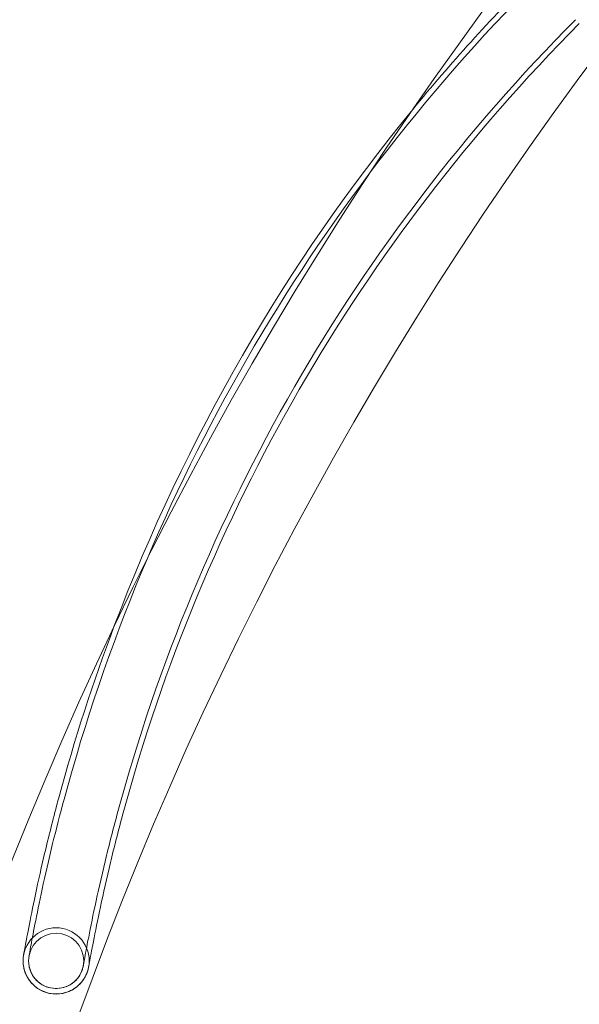
# Model space of a CAD drawing. Extents: x -568 to 176, y -549 to 0.
# Drawn here: x -266 to -255, y -340 to -321 of the extents above; entities that cross this region are included whole.
import ezdxf

# ---------------------------------------------------------------- set-up
doc = ezdxf.new("R2010")
doc.units = 0
doc.header["$MEASUREMENT"] = 0
doc.header["$PDMODE"] = 64
doc.header["$PDSIZE"] = 0.5
doc.styles.get("Standard").update_dxf_attribs({"font": 'Helvetica LT 57 Condensed_0.ttf'})
doc.dimstyles.new('FEET-METERS', dxfattribs={"dimtxt": 12, "dimasz": 7, "dimexe": 3, "dimexo": 3, "dimgap": 3, "dimtad": 0, "dimdec": 1, "dimzin": 3, "dimdsep": 46, "dimlunit": 4, "dimtxsty": 'Standard', "dimcen": 0.09, "dimadec": 0, "dimazin": 0, "dimtfac": 2, "dimtdec": 1, "dimtofl": 0, "dimtmove": 0, "dimatfit": 3, "dimfxl": 1, "dimfrac": 2, "dimtolj": 1, "dimtzin": 3, "dimarcsym": 0})

# ---------------------------------------------------------------- blocks, each defined once
blk = doc.blocks.new('*D31')
at = {"color": 0, "lineweight": -2, "transparency": 16777216}
for p, q in [((-348.48, -346.348), (-348.48, -102.468)), ((119.282, -338.644), (119.282, -102.468)), ((-341.48, -105.468), (-225.054, -105.468)), ((112.282, -105.468), (-123.037, -105.468))]:
    blk.add_line(p, q, dxfattribs=at)
at = {"color": 0, "lineweight": 0, "transparency": 16777216}
for points in [[(-341.48, -104.301), (-341.48, -106.634), (-348.48, -105.468)], [(112.282, -104.301), (112.282, -106.634), (119.282, -105.468)]]:
    blk.add_solid(points, dxfattribs=at)
at = {"layer": 'Defpoints', "color": 0, "lineweight": 0, "transparency": 16777216}
for p in [(-348.48, -105.468), (119.282, -341.644), (-348.48, -349.348)]:
    blk.add_point(p, dxfattribs=at)
at = {"color": 0, "lineweight": 0, "transparency": 16777216, "insert": (-174.046, -105.468), "char_height": 12, "attachment_point": 5}
blk.add_mtext('\\A1;39\'-0" [11.9M]', dxfattribs=at)
blk = doc.blocks.new('new block')
at = {"color": 0, "linetype": 'Continuous', "lineweight": 0}
blk.add_line((-264.912, -336.33), (-264.911, -336.33), dxfattribs=at)
for radius in [0.658, 0.549]:
    blk.add_circle((-264.963, -339.569), radius, dxfattribs=at)
for centre, radius, start, end in [((-195.912, -365.315), 75.231, 129.41804, 170.58199), ((-195.912, -365.315), 72.9, 129.48411, 170.51592), ((-229.521, -345.886), 36.657, 135.1106, 140.6645), ((-229.521, -345.886), 36.548, 135.1106, 164.8894), ((-229.521, -345.886), 35.452, 135.1106, 164.8894), ((-229.521, -345.886), 35.343, 135.1106, 164.8894), ((-229.521, -345.886), 36.658, 140.6645, 159.2727), ((-229.521, -345.886), 36.658, 159.2727, 164.8894)]:
    blk.add_arc(centre, radius, start, end, dxfattribs=at)
for points, knots in [([(-255.001, -347.006), (-254.65, -345.175), (-254.182, -343.358), (-252.984, -339.723), (-252.238, -337.9), (-251.363, -336.146)], [0, 0, 0, 0, 5.601434, 5.601434, 11.481019, 11.481019, 11.481019, 11.481019]), ([(-265.606, -339.43), (-265.607, -339.434), (-265.607, -339.438), (-265.609, -339.444), (-265.609, -339.446), (-265.609, -339.448), (-265.61, -339.449), (-265.61, -339.451), (-265.61, -339.451), (-265.61, -339.452), (-265.61, -339.452), (-265.61, -339.452), (-265.61, -339.452), (-265.61, -339.453), (-265.61, -339.453), (-265.61, -339.454), (-265.61, -339.454), (-265.61, -339.454), (-265.61, -339.454), (-265.61, -339.454), (-265.61, -339.454), (-265.61, -339.453), (-265.61, -339.453), (-265.61, -339.45), (-265.609, -339.447), (-265.606, -339.427), (-265.6, -339.398), (-265.578, -339.274), (-265.554, -339.143), (-265.489, -338.803), (-265.446, -338.589), (-265.342, -338.092), (-265.278, -337.801), (-265.13, -337.174), (-265.044, -336.829), (-264.94, -336.434), (-264.926, -336.382), (-264.912, -336.33)], [0, 0, 0, 0, 0.012492, 0.012492, 0.017177, 0.017177, 0.020699, 0.020699, 0.021958, 0.021958, 0.022586, 0.022586, 0.023215, 0.023215, 0.025794, 0.025794, 0.035829, 0.035829, 0.03933, 0.03933, 0.054148, 0.054148, 0.109103, 0.109103, 0.274028, 0.274028, 0.770431, 0.770431, 1.695045, 1.695045, 2.638464, 2.638464, 3.644575, 3.644575, 4.708388, 4.708388, 4.871291, 4.871291, 4.871291, 4.871291]), ([(-265.499, -339.453), (-265.5, -339.456), (-265.501, -339.46), (-265.501, -339.464), (-265.502, -339.465), (-265.502, -339.468), (-265.502, -339.469), (-265.503, -339.47), (-265.503, -339.47), (-265.503, -339.471), (-265.503, -339.471), (-265.503, -339.472), (-265.503, -339.472), (-265.503, -339.473), (-265.503, -339.473), (-265.503, -339.473), (-265.503, -339.473), (-265.503, -339.473), (-265.503, -339.473), (-265.503, -339.473), (-265.503, -339.473), (-265.503, -339.472), (-265.503, -339.471), (-265.502, -339.467), (-265.501, -339.461), (-265.494, -339.425), (-265.485, -339.371), (-265.451, -339.184), (-265.422, -339.029), (-265.346, -338.642), (-265.297, -338.405), (-265.181, -337.867), (-265.11, -337.557), (-264.963, -336.952), (-264.886, -336.653), (-264.806, -336.358)], [0, 0, 0, 0, 0.010379, 0.010379, 0.014271, 0.014271, 0.017194, 0.017194, 0.018235, 0.018235, 0.019291, 0.019291, 0.020351, 0.020351, 0.024607, 0.024607, 0.032914, 0.032914, 0.034968, 0.034968, 0.057824, 0.057824, 0.132555, 0.132555, 0.356896, 0.356896, 1.034119, 1.034119, 1.960332, 1.960332, 2.919061, 2.919061, 3.944074, 3.944074, 4.861184, 4.861184, 4.861184, 4.861184]), ([(-263.642, -336.672), (-263.728, -336.989), (-263.81, -337.311), (-263.958, -337.927), (-264.025, -338.227), (-264.139, -338.758), (-264.186, -338.995), (-264.258, -339.366), (-264.284, -339.507), (-264.306, -339.63), (-264.311, -339.658), (-264.315, -339.679), (-264.315, -339.683), (-264.316, -339.684), (-264.316, -339.684), (-264.316, -339.684), (-264.316, -339.684), (-264.316, -339.684), (-264.316, -339.684), (-264.316, -339.685), (-264.316, -339.685), (-264.316, -339.685), (-264.316, -339.686), (-264.316, -339.686), (-264.316, -339.687), (-264.316, -339.688), (-264.317, -339.689), (-264.318, -339.694), (-264.318, -339.698), (-264.322, -339.718), (-264.326, -339.734), (-264.344, -339.797), (-264.363, -339.842), (-264.421, -339.948), (-264.467, -340.006), (-264.572, -340.102), (-264.634, -340.142), (-264.764, -340.2), (-264.835, -340.218), (-264.978, -340.23), (-265.051, -340.224), (-265.189, -340.19), (-265.256, -340.162), (-265.376, -340.085), (-265.431, -340.037), (-265.52, -339.926), (-265.556, -339.862), (-265.592, -339.763), (-265.602, -339.729), (-265.608, -339.695)], [0, 0, 0, 0, 0.984883, 0.984883, 1.998611, 1.998611, 3.016081, 3.016081, 4.013869, 4.013869, 4.489555, 4.489555, 4.722697, 4.722697, 4.744536, 4.744536, 4.752727, 4.752727, 4.755785, 4.755785, 4.756554, 4.756554, 4.757327, 4.757327, 4.758871, 4.758871, 4.761919, 4.761919, 4.774087, 4.774087, 4.822765, 4.822765, 4.969595, 4.969595, 5.184944, 5.184944, 5.398225, 5.398225, 5.612992, 5.612992, 5.826766, 5.826766, 6.039788, 6.039788, 6.253802, 6.253802, 6.467529, 6.467529, 6.571135, 6.571135, 6.571135, 6.571135]), ([(-263.747, -336.644), (-263.833, -336.963), (-263.916, -337.287), (-264.065, -337.906), (-264.133, -338.208), (-264.247, -338.741), (-264.294, -338.979), (-264.366, -339.35), (-264.392, -339.49), (-264.414, -339.613), (-264.419, -339.64), (-264.422, -339.661), (-264.423, -339.664), (-264.423, -339.665), (-264.423, -339.664), (-264.423, -339.666), (-264.423, -339.666), (-264.423, -339.666), (-264.423, -339.666), (-264.423, -339.667), (-264.423, -339.667), (-264.423, -339.668), (-264.424, -339.668), (-264.424, -339.672), (-264.425, -339.677), (-264.428, -339.689), (-264.43, -339.697), (-264.438, -339.728), (-264.445, -339.752), (-264.477, -339.83), (-264.509, -339.882), (-264.587, -339.973), (-264.634, -340.012), (-264.737, -340.072), (-264.794, -340.094), (-264.91, -340.118), (-264.971, -340.121), (-265.089, -340.106), (-265.147, -340.089), (-265.254, -340.037), (-265.304, -340.002), (-265.389, -339.919), (-265.426, -339.87), (-265.472, -339.778), (-265.487, -339.737), (-265.497, -339.694)], [0, 0, 0, 0, 0.990839, 0.990839, 2.010506, 2.010506, 3.0322, 3.0322, 4.030986, 4.030986, 4.505849, 4.505849, 4.738491, 4.738491, 4.760288, 4.760288, 4.76182, 4.76182, 4.763372, 4.763372, 4.764144, 4.764144, 4.765703, 4.765703, 4.778135, 4.778135, 4.802612, 4.802612, 4.876183, 4.876183, 5.055774, 5.055774, 5.234305, 5.234305, 5.41261, 5.41261, 5.59074, 5.59074, 5.768817, 5.768817, 5.947751, 5.947751, 6.125781, 6.125781, 6.255931, 6.255931, 6.255931, 6.255931])]:
    blk.add_open_spline(points, degree=3, knots=knots, dxfattribs=at)
blk = doc.blocks.new('b312467')
at = {"lineweight": 0}
blk.add_blockref('new block', (439.719, 361.197), dxfattribs=at)

msp = doc.modelspace()

# ---------------------------------------------------------------- block references
at = {"lineweight": 0}
msp.add_blockref('b312467', (-439.719, -361.197), dxfattribs=at)

# ---------------------------------------------------------------- dimensions: what is measured, and where the dimension line sits
dim = msp.add_linear_dim(base=(-348.48, -105.468), p1=(119.282, -341.644), p2=(-348.48, -349.348), dimstyle='FEET-METERS', dxfattribs=at)
dim.commit()
dim.dimension.update_dxf_attribs({"geometry": '*D31', "text_midpoint": (-174.046, -105.468), "dimtype": 160})

doc.saveas('drawing.dxf')
